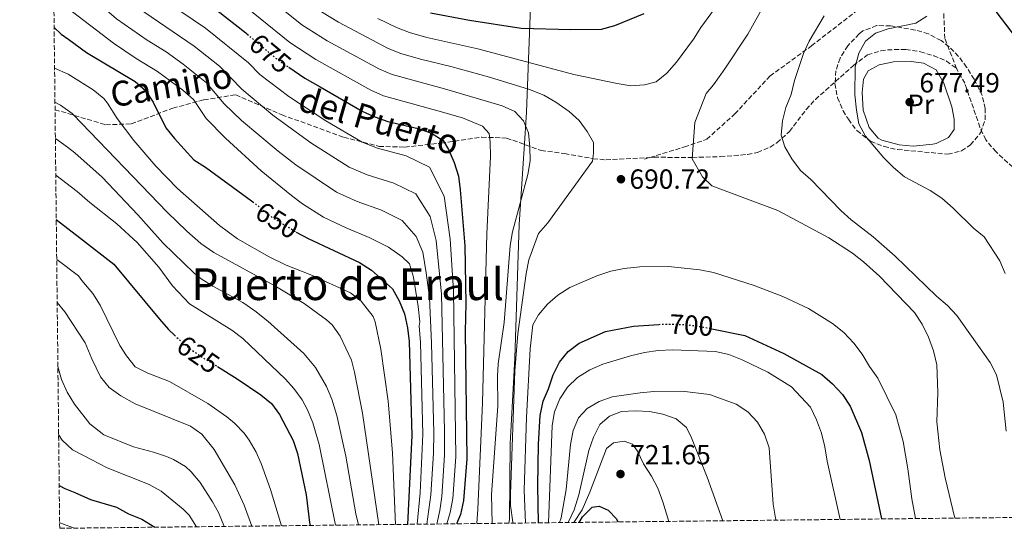
# Model space of a CAD drawing. Units: metres. Extents: x 576749 to 580187, y 4728858 to 4731215.
# Drawn here: x 576760 to 577116, y 4728858 to 4729042 of the extents above; entities that cross this region are included whole.
import ezdxf
from ezdxf.enums import TextEntityAlignment as Align

# ---------------------------------------------------------------- set-up
doc = ezdxf.new("R2010")
doc.units = ezdxf.units.M
doc.header["$MEASUREMENT"] = 0
doc.linetypes.add('DGN Style 3', pattern=[2.435890702152634, 1.739921930109024, -0.6959687720436097])
doc.linetypes.add('DGN Style 5', pattern=[1.217945351076317, 0.5219765790327072, -0.6959687720436097])
for name, color, linetype, lineweight in [('Cota de curva de nivel directora', 7, 'Continuous', 0), ('Cota de punto acotado terreno', 7, 'Continuous', 0), ('Curva de nivel directora', 30, 'Continuous', 30), ('Curva de nivel directora no vista', 30, 'DGN Style 5', 30), ('Curva de nivel intermedia', 30, 'Continuous', 0), ('Etiqueta de uso rústico', 92, 'Continuous', 0), ('Límite de municipio', 7, 'Continuous', 0), ('Línea de cambio de uso (parcela vista)', 92, 'Continuous', 0), ('Punto acotado terreno (símbolo)', 7, 'Continuous', 0), ('Senda', 7, 'DGN Style 3', 0), ('Texto de Área (paraje) menor', 7, 'Continuous', 0), ('Zona arbolada', 92, 'DGN Style 3', 0)]:
    doc.layers.add(name, color=color, linetype=linetype, lineweight=lineweight)
doc.styles.add('Style-Arial', font='arial.ttf')

# ---------------------------------------------------------------- blocks, each defined once
blk = doc.blocks.new('5PATER')
at = {"layer": 'Punto acotado terreno (símbolo)', "linetype": 'Continuous', "lineweight": 0}
h = blk.add_hatch(color=51, dxfattribs=at)
edge = h.paths.add_edge_path()
edge.add_ellipse((0, 0), major_axis=(-0.1095731443231308, -0.1110710700762829), ratio=0.9994222409660317, start_angle=0, end_angle=360)

msp = doc.modelspace()

# ---------------------------------------------------------------- linework, layer by layer
at = {"layer": 'Curva de nivel directora', "color": 30, "linetype": 'Continuous', "lineweight": 30, "flags": 128}
for points, elevation in [([(577120.339999999, 4729035.08), (577110.9899999994, 4729047.289999999), (577108.7299999995, 4729052.130000004), (577107.2199999986, 4729056.9), (577106.1900000003, 4729061.9), (577105.4799999995, 4729067.310000001), (577105.1299999986, 4729077.41), (577106.11, 4729103.080000001), (577109.6599999993, 4729123.49), (577113.3799999988, 4729138.680000001), (577115.0499999984, 4729148.67), (577120.6599999986, 4729168.84)], 675.0000000000001), ([(576771.4000000005, 4729101.029999999), (576773.9500000008, 4729096.99), (576779.2399999994, 4729089.220000001), (576782.3799999997, 4729085.340000001), (576791.6600000003, 4729074.699999999), (576798.8799999999, 4729067.780000002), (576809.5499999983, 4729059.760000001), (576830.9399999991, 4729045.199999999), (576841.4399999998, 4729037), (576841.9599999984, 4729036.570000002)], 675.0000000000007), ([(576985.399999999, 4729043.949999999), (576974.8099999987, 4729039.550000001), (576969.9899999995, 4729038.29), (576959.0999999997, 4729038.140000001), (576941.0799999997, 4729038.620000001), (576922.3499999989, 4729041.5), (576908.2699999996, 4729044.190000001)], 700.0000000000001), ([(576772.089999999, 4729039.020000001), (576774.6500000004, 4729036.630000002), (576777.3700000006, 4729034.66), (576783.8300000003, 4729029.970000001), (576801.41, 4729019.500000001), (576805.1699999997, 4729016.199999999), (576807.9700000002, 4729011.95), (576812.539999999, 4729002.770000001), (576815.6500000004, 4728998.850000001), (576822.6799999999, 4728991.210000004), (576826.8699999988, 4728988.480000001), (576843.5499999998, 4728976.350000001), (576843.9700000001, 4728976.010000001)], 650.0000000000005), ([(576856.999999999, 4729024.600000001), (576862.7900000003, 4729020.710000004), (576868.329999999, 4729017.529999999), (576883.6, 4729008.77), (576885.0599999994, 4729008.080000003), (576888.1299999983, 4729006.640000002), (576892.8600000002, 4729004.99), (576903.8599999995, 4729002.42), (576908.6200000005, 4729000.820000002), (576912.8299999993, 4728998.11), (576914.7499999994, 4728994.830000001), (576916.8899999984, 4728990.180000001), (576918.339999999, 4728985.300000001), (576919.0399999986, 4728980.350000001), (576920.6900000004, 4728960.01), (576921.0300000003, 4728939.210000001), (576920.7599999999, 4728929.060000001), (576921.4300000003, 4728883.119999999), (576920.239999999, 4728868), (576919.1799999995, 4728862.960000004), (576917.6799999997, 4728859.59)], 675.0000000000003), ([(576772.86, 4728969.640000001), (576781.2799999999, 4728963.130000002), (576793.7399999988, 4728953.4), (576810.1600000008, 4728933.59), (576813.5199999979, 4728929.780000002), (576815.6599999992, 4728927.720000003)], 625.0000000000005), ([(576859.7199999992, 4728965.01), (576864.0399999998, 4728962.740000002), (576882.5499999993, 4728954.03), (576886.9699999982, 4728951.27), (576894.4999999986, 4728944.560000002), (576896.9799999996, 4728940.230000001), (576898.8899999985, 4728935.430000002), (576899.9999999994, 4728930.42), (576900.5800000007, 4728925.470000002), (576901.5599999995, 4728891.470000003), (576899.9900000005, 4728859.390000001)], 650.0000000000006), ([(576947.2899999992, 4728859.930000002), (576947.1399999993, 4728873.270000001), (576947.3600000006, 4728888.430000001), (576947.9199999995, 4728898.740000002), (576948.9799999989, 4728903.859999999), (576950.9999999995, 4728908.430000001), (576952.6800000003, 4728913.41), (576954.9800000003, 4728917.980000001), (576958.0999999985, 4728921.890000001), (576962.0999999995, 4728924.939999999), (576971.5599999987, 4728929.119999999), (576981.769999999, 4728930.99), (576990.8899999985, 4728931.67)], 700.0000000000005), ([(577010.0099999983, 4728930.090000002), (577021.9499999986, 4728927.600000001), (577036.1599999999, 4728921.100000001), (577049.7999999991, 4728913.52), (577053.7399999995, 4728910.210000002), (577057.3499999995, 4728906.32), (577060.1199999988, 4728902.160000001), (577064.2699999996, 4728892.609999999), (577066.9299999994, 4728882.439999999), (577071.3999999998, 4728861.34)], 700.0000000000007), ([(576831.2000000004, 4728916.420000001), (576838.3099999984, 4728912.020000001), (576846.82, 4728906.250000001), (576850.7499999994, 4728903.11), (576853.6599999996, 4728899.04), (576858.5700000003, 4728889.74), (576860.1999999997, 4728885.01), (576863.2899999988, 4728870.07), (576864.4699999989, 4728860.020000001), (576864.6799999991, 4728858.99)], 625.0000000000007), ([(576773.9299999984, 4728873.460000001), (576775.9199999999, 4728872.41), (576779.579999999, 4728870.859999999), (576785.2999999988, 4728868.420000001), (576786.4900000001, 4728867.990000002), (576794.690000001, 4728865.590000001), (576799.0499999997, 4728863.140000002), (576803.7699999983, 4728861.310000001), (576808.5200000001, 4728858.36)], 600.0000000000006), ([(576961.9999999988, 4728860.100000001), (576963.2399999994, 4728862.060000001), (576966.7199999995, 4728865.650000001), (576969.3499999981, 4728865.92), (576972.5899999992, 4728864.54), (576975.5700000008, 4728861.42), (576976.0699999993, 4728860.26)], 725.0000000000005)]:
    msp.add_lwpolyline(points, dxfattribs=dict(at, elevation=elevation))
at = {"layer": 'Curva de nivel directora no vista', "color": 30, "linetype": 'DGN Style 5', "lineweight": 30, "flags": 128}
for points, elevation in [([(576841.9599999984, 4729036.570000002), (576853.0699999996, 4729027.25), (576856.999999999, 4729024.600000001)], 675.0000000000005), ([(576843.9700000001, 4728976.010000001), (576850.8599999989, 4728970.470000003), (576859.6099999996, 4728965.060000001), (576859.7199999992, 4728965.01)], 650.0000000000005), ([(576990.8899999985, 4728931.67), (576991.8600000008, 4728931.75), (576996.9900000006, 4728931.760000002), (577001.9799999995, 4728931.45), (577007.0600000002, 4728930.699999999), (577010.0099999983, 4728930.090000002)], 700.0000000000005), ([(576815.6599999992, 4728927.720000003), (576817.2100000004, 4728926.230000001), (576821.0399999993, 4728923.010000001), (576825.1699999999, 4728920.150000001), (576831.2000000004, 4728916.420000001)], 625.0000000000005)]:
    msp.add_lwpolyline(points, dxfattribs=dict(at, elevation=elevation))
at = {"layer": 'Curva de nivel intermedia', "color": 30, "linetype": 'Continuous', "lineweight": 0, "flags": 128}
for points, elevation in [([(576771.1900000003, 4729120.259999999), (576772.9200000004, 4729115.92), (576785.9699999995, 4729092.539999999), (576796.5700000008, 4729080.649999999), (576803.7800000015, 4729074.149999999), (576813.7999999997, 4729066.65), (576835.9200000013, 4729050.98), (576857.3900000001, 4729033.609999999), (576866.8300000015, 4729027.439999999), (576886.7000000001, 4729016.32), (576891.2799999999, 4729014.289999999), (576910.9699999996, 4729008.849999998), (576919.8299999998, 4729006.289999999), (576927.13, 4729003.37), (576929.4900000005, 4729000.609999999), (576929.8700000005, 4728997.489999999), (576929.9700000009, 4728992.489999999), (576928.6600000011, 4728964.350000001), (576927.13, 4728903.27), (576925.4400000002, 4728864.930000001), (576924.990000001, 4728859.679999999)], 680), ([(576771.5700000003, 4729086.140000001), (576773.9199999995, 4729083.729999999), (576774.730000001, 4729082.770000001), (576792.190000002, 4729063.789999999), (576797.9000000008, 4729058.939999999), (576804.5800000017, 4729053.9), (576826.8700000009, 4729038.720000002), (576842.4500000002, 4729026.189999999), (576846.5700000018, 4729021.96), (576857.0000000012, 4729014.019999998), (576870.3699999999, 4729005.279999998), (576883.4900000005, 4728997.59), (576889.1299999997, 4728995.34), (576899.4100000015, 4728992.59), (576907.8899999995, 4728988.479999999), (576913.2699999998, 4728978.01), (576915.3600000017, 4728962.439999999), (576916.570000001, 4728943.8), (576917.4000000003, 4728883.79), (576916.3099999995, 4728868.699999998), (576915.410000001, 4728863.67), (576914.1400000014, 4728859.55)], 670.0000000000002), ([(576771.7100000011, 4729073.409999999), (576775.4200000016, 4729070.220000001), (576790.9200000003, 4729054.609999999), (576799.5999999995, 4729048.029999998), (576822.8099999996, 4729032.239999999), (576831.9600000004, 4729025.009999999), (576840.0600000008, 4729016.67), (576851.220000001, 4729007.33), (576864.9400000006, 4728997.319999999), (576878.8400000011, 4728988.550000001), (576885.4000000014, 4728985.699999998), (576894.9700000002, 4728982.759999999), (576902.9499999998, 4728978.850000001), (576908.2000000002, 4728970.720000001), (576910.260000001, 4728961.970000001), (576912.2100000002, 4728942.589999998), (576913.3800000014, 4728893.03), (576913.3800000014, 4728884.46), (576912.370000001, 4728869.399999999), (576911.6400000001, 4728864.38), (576910.5200000004, 4728859.509999999)], 665), ([(577098.0200000008, 4728861.639999999), (577094.4800000002, 4728876.190000001), (577092.5500000012, 4728886.34), (577091.4600000004, 4728896.499999999), (577091.8499999995, 4728907.039999999), (577091.4400000004, 4728917.060000001), (577090.22, 4728922.140000001), (577088.480000001, 4728927.039999999), (577086.1699999998, 4728931.779999999), (577083.4200000005, 4728935.960000001), (577070.7400000005, 4728949.089999998), (577064.9600000002, 4728954.34), (577060.9800000016, 4728957.37), (577052.3600000005, 4728963.009999999), (577033.9699999995, 4728972.890000001), (577010.0400000018, 4728981.81), (577006.6500000011, 4728985.039999999), (577002.9100000015, 4728991.480000001), (577003.9199999997, 4729004.65), (577007.9600000008, 4729015.09), (577010.650000002, 4729018.279999998), (577014.8000000005, 4729024.079999999), (577023.0800000018, 4729036.569999998), (577044.1900000009, 4729074.359999999)], 690), ([(576771.8300000018, 4729062.07), (576776.0700000019, 4729058.310000001), (576794.6300000007, 4729042.17), (576805.790000001, 4729034.380000001), (576812.6300000006, 4729030.140000001), (576818.7500000005, 4729025.769999999), (576827.2199999996, 4729019.009999999), (576833.5600000009, 4729011.380000001), (576839.900000002, 4729005.380000002), (576853.1200000009, 4728994.319999999), (576859.5100000014, 4728989.359999999), (576874.2000000009, 4728979.5), (576881.6799999998, 4728976.050000002), (576890.5199999999, 4728972.92), (576898.000000001, 4728969.220000001), (576903.1399999998, 4728963.430000001), (576905.470000001, 4728957.759999999), (576906.7300000017, 4728950.310000001), (576907.8499999993, 4728941.380000002), (576908.6800000007, 4728924.899999999), (576909.4400000008, 4728892.509999999), (576909.3600000005, 4728885.130000001), (576908.4400000017, 4728870.100000001), (576906.9599999997, 4728859.470000001)], 660.0000000000001), ([(576840.89, 4729056.769999999), (576861.7100000007, 4729039.98), (576870.8800000016, 4729034.180000001), (576889.8099999991, 4729023.88), (576894.4200000004, 4729021.939999999), (576913.3099999998, 4729016.869999998), (576934.1900000009, 4729010.659999998), (576938.8400000001, 4729008.600000001), (576941.9500000015, 4729005.279999998), (576943.6700000003, 4729000.859999999), (576944.2600000004, 4728995.849999999), (576944.2699999993, 4728990.849999999), (576943.4600000002, 4728985.890000001), (576937.9800000017, 4728965.09), (576937.1200000013, 4728960.159999999), (576934.9500000009, 4728932.329999999), (576932.7900000017, 4728917.460000001), (576932.5000000012, 4728912.999999999), (576932.6100000007, 4728902.13), (576930.3900000011, 4728870.210000001), (576930.6400000014, 4728859.739999999)], 685.0000000000002), ([(576889.2700000005, 4729042.179999999), (576896.0200000008, 4729038.989999999), (576900.7100000002, 4729037.230000001), (576906.9100000005, 4729035.409999999), (576925.3900000011, 4729031.279999998), (576960.0800000011, 4729021.939999999), (576975.7600000009, 4729018.699999998), (576980.7300000018, 4729017.95), (576985.7300000021, 4729018.210000001), (576989.9100000019, 4729019.310000001), (576993.7699999998, 4729022.51), (576997.2800000012, 4729026.41), (577003.41, 4729034.73), (577006.0699999998, 4729038.970000001), (577012.3100000005, 4729047.57)], 695), ([(576903.4700000006, 4728859.429999999), (576904.51, 4728870.800000001), (576905.5000000001, 4728891.99), (576904.6300000006, 4728925.179999999), (576904.1400000012, 4728931.16), (576904.3500000013, 4728932.630000001), (576903.8300000004, 4728938.189999999), (576902.0600000002, 4728948.739999999), (576900.6699999999, 4728953.55), (576898.0700000004, 4728956.140000001), (576893.0600000013, 4728959.59), (576886.0800000009, 4728963.09), (576877.9500000015, 4728966.399999999), (576869.5499999995, 4728970.449999998), (576861.9800000011, 4728975.249999999), (576857.9600000001, 4728978.239999999), (576847.0099999999, 4728987.180000001), (576834.1300000009, 4728999.029999999), (576827.0600000009, 4729006.099999999), (576822.480000001, 4729013.019999999), (576818.7100000003, 4729016.329999999), (576809.5300000004, 4729023.079999999), (576801.780000001, 4729027.8), (576793.6200000005, 4729033.27), (576776.7300000014, 4729046.210000002)], 655), ([(576866.0300000013, 4729046.350000001), (576874.9299999997, 4729040.92), (576892.9200000005, 4729031.430000001), (576897.5600000008, 4729029.579999999), (576904.6100000006, 4729027.519999999), (576915.6600000013, 4729024.899999999), (576929.6500000014, 4729021.039999999), (576944.1300000009, 4729016.600000001), (576949.2800000006, 4729014.559999999), (576953.560000001, 4729011.98), (576958.4900000019, 4729008.630000002), (576962.01, 4729005.390000001), (576965.0000000007, 4729001.409999999), (576967.2200000002, 4728997.369999998), (576967.2500000015, 4728993.539999999), (576966.8899999994, 4728990.609999999), (576950.690000001, 4728968.32), (576947.3899999997, 4728964.560000001), (576943.790000001, 4728955.019999999), (576942.8299999998, 4728950.009999999), (576939.8400000016, 4728928.300000001), (576938.8300000011, 4728914.84), (576937.2599999999, 4728870.249999999), (576937.2199999996, 4728866.25), (576938.1100000015, 4728860.210000001), (576938.1200000005, 4728859.819999999)], 690), ([(577116.5300000003, 4728893.109999998), (577115.4999999999, 4728903.509999999), (577113.0000000009, 4728913.399999999), (577110.8000000014, 4728917.890000001), (577098.6800000002, 4728934.88), (577095.2699999993, 4728938.529999999), (577091.3399999999, 4728941.92), (577076.3600000018, 4728956.359999999), (577068.4699999995, 4728963.3), (577060.4699999997, 4728969.5), (577056.7500000005, 4728972.849999999), (577045.9200000009, 4728984.02), (577042.1500000001, 4728987.34), (577039.0000000009, 4728991.480000001), (577036.4800000017, 4728995.800000002), (577035.0900000016, 4729000.06), (577035.6600000014, 4729005.189999999), (577036.8000000013, 4729010.06), (577038.7700000006, 4729014.789999999), (577040.010000001, 4729019.779999998), (577043.1900000017, 4729029.550000001), (577045.2600000015, 4729034.099999999), (577050.6500000006, 4729043.25)], 685.0000000000001), ([(577116.1400000014, 4728950.060000001), (577114.2500000005, 4728954.689999999), (577108.5599999996, 4728963.269999999), (577104.7300000008, 4728966.480000001), (577097.3900000004, 4728973.74), (577093.2300000008, 4728977.249999999), (577089.0800000001, 4728980.03), (577079.7500000005, 4728984.99), (577075.8099999997, 4728988.380000001), (577072.2900000016, 4728991.930000001), (577065.6399999997, 4728999.730000001), (577063.2700000004, 4729004.140000001), (577062.3499999995, 4729009.140000001), (577061.7800000019, 4729014.659999999), (577061.9299999992, 4729024.789999999), (577063.2000000011, 4729029.680000001), (577065.6599999998, 4729034.029999999), (577069.2500000017, 4729036.949999999), (577073.8800000009, 4729038.48), (577083.8899999999, 4729040.560000001), (577087.8799999999, 4729043.06)], 680), ([(576772.2499999999, 4729024.3), (576777.1900000018, 4729022.159999998), (576778.0900000003, 4729021.49), (576786.1700000005, 4729016.460000001), (576790.0599999997, 4729013.300000001), (576791.4500000001, 4729011.689999999), (576794.9200000013, 4729006.15), (576800.9299999995, 4728998.159999999), (576808.8600000021, 4728988.81), (576816.7099999998, 4728980.84), (576831.9100000013, 4728967.369999997), (576838.4900000016, 4728962.570000002), (576849.8500000008, 4728956.050000001), (576856.0300000011, 4728953.050000002), (576864.9900000021, 4728949.59), (576879.2800000014, 4728943.09), (576883.1900000008, 4728940.039999999), (576887.5200000004, 4728934.49), (576888.2800000003, 4728932.55), (576890.3500000001, 4728922.749999999), (576892.9200000005, 4728903.970000002), (576894.5099999999, 4728885.259999998), (576895.5900000016, 4728859.34)], 645.0000000000001), ([(576772.3900000006, 4729011.98), (576774.3900000011, 4729010.88), (576778.6, 4729007.859999998), (576778.8400000014, 4729007.67), (576812.9300000002, 4728972.279999998), (576820.1000000006, 4728965.32), (576825.1299999999, 4728960.930000001), (576829.9199999997, 4728957.680000001), (576851.9299999997, 4728945.600000001), (576862.5900000014, 4728939.180000001), (576870.6400000004, 4728933.369999998), (576872.6600000008, 4728931.509999999), (576875.5300000008, 4728927.420000001), (576879.6500000003, 4728918.789999999), (576880.8000000013, 4728914.359999998), (576883.6700000013, 4728899.630000001), (576889.5800000011, 4728859.27)], 640), ([(576772.5300000014, 4728998.890000001), (576776.8699999999, 4728995.779999999), (576779.6100000002, 4728993.699999998), (576789.4299999995, 4728984.849999999), (576802.4200000003, 4728971.289999999), (576811.5900000012, 4728960.99), (576822.7200000002, 4728950.15), (576825.2500000005, 4728948.140000001), (576829.4900000006, 4728945.489999999), (576840.3800000004, 4728939.550000001), (576844.7100000001, 4728936.63), (576849.4200000018, 4728932.850000001), (576862.4800000018, 4728921.140000001), (576866.7000000018, 4728916.100000001), (576870.6100000012, 4728909.26), (576872.5600000003, 4728904.630000001), (576874.4300000012, 4728898.699999998), (576877.5899999995, 4728884.029999999), (576881.2500000007, 4728863.230000001), (576882.2600000009, 4728859.189999999)], 635.0000000000001), ([(576772.6800000012, 4728985.56), (576780.3700000002, 4728979.730000001), (576784.9800000014, 4728975.689999999), (576794.7600000004, 4728968.039999999), (576802.0800000007, 4728961.239999998), (576809.9500000007, 4728952.340000001), (576814.9400000018, 4728945.59), (576821.0199999993, 4728939.130000001), (576836.4000000019, 4728929.58), (576840.3800000004, 4728926.569999999), (576855.820000001, 4728911.819999999), (576858.8600000008, 4728908.490000002), (576861.8, 4728904.439999999), (576863.7800000005, 4728900.75), (576865.7300000017, 4728896.13), (576868.0400000007, 4728888.230000001), (576873.9100000003, 4728859.100000001)], 630.0000000000001), ([(576773.020000001, 4728955.13), (576780.8999999999, 4728949.17), (576782.1400000005, 4728947.510000001), (576786.0900000001, 4728942.890000001), (576788.760000001, 4728938.659999999), (576795.8300000011, 4728924.039999999), (576798.2899999997, 4728920.289999999), (576801.4000000011, 4728916.380000001), (576805.9500000018, 4728914.05), (576813.86, 4728911.019999999), (576827.6700000011, 4728903.029999998), (576834.5599999999, 4728898.260000001), (576837.3600000006, 4728895.949999999), (576840.8299999996, 4728892.349999999), (576842.6700000014, 4728889.789999999), (576845.2000000017, 4728885.449999998), (576847.0200000011, 4728881.38), (576850.3899999995, 4728871.960000001), (576854.3400000012, 4728858.880000001)], 620), ([(576942.6100000008, 4728859.88), (576942.2000000018, 4728871.76), (576943.0600000002, 4728898.07), (576944.35, 4728922.81), (576945.2599999995, 4728931.560000001), (576947.3400000005, 4728935.140000001), (576950.5500000002, 4728938.970000001), (576954.3800000013, 4728942.220000001), (576958.6600000017, 4728944.980000001), (576968.5000000009, 4728949.199999998), (576973.500000001, 4728950.859999998), (576978.3899999994, 4728951.88), (576984.0100000009, 4728952.529999998), (576994.4400000002, 4728952.58), (577005.7000000011, 4728951.359999999), (577010.660000001, 4728950.38), (577025.3400000016, 4728945.669999998), (577035.7799999999, 4728941.769999998), (577045, 4728937.419999998), (577053.7500000007, 4728932.039999999), (577057.8500000001, 4728928.739999999), (577061.3800000016, 4728924.929999998), (577064.4100000004, 4728920.949999999), (577067.1300000006, 4728916.470000001), (577070.1700000004, 4728912.239999999), (577076.5899999999, 4728899.009999999), (577079.3400000014, 4728889.369999999), (577081.0300000011, 4728879.51), (577082.4200000014, 4728868.630000001), (577083.7400000002, 4728861.480000001)], 695), ([(576773.1900000009, 4728939.54), (576775.9600000002, 4728936.220000001), (576783.3699999999, 4728924.96), (576785.7000000011, 4728919.239999999), (576788.8700000006, 4728912.699999999), (576792.0300000012, 4728908.83), (576796.2800000003, 4728905.9), (576801.4400000012, 4728902.980000001), (576821.4000000014, 4728894.840000001), (576825.5600000012, 4728892.039999997), (576829.9600000001, 4728886.439999999), (576837.5300000005, 4728873.710000001), (576840.89, 4728866.330000001), (576843.6300000004, 4728858.749999999)], 615), ([(576950.9900000006, 4728859.970000001), (576952.2600000001, 4728895.07), (576953.1200000007, 4728900.029999998), (576955.0499999997, 4728904.720000001), (576957.8100000002, 4728909.01), (576961.4600000001, 4728912.429999999), (576965.9400000017, 4728915.289999999), (576970.5999999997, 4728917.269999999), (576980.6400000004, 4728920.259999999), (576985.6800000005, 4728921.460000002), (576990.6200000005, 4728922.230000001), (576995.8100000004, 4728922.51), (577011.3400000005, 4728921.84), (577016.230000001, 4728920.82), (577021.0299999999, 4728918.849999999), (577030.3000000014, 4728914.439999999), (577038.9100000013, 4728909.119999999), (577045.7900000013, 4728901.73), (577047.9100000003, 4728897.17), (577049.7699999999, 4728892.300000002), (577050.9299999999, 4728887.439999999), (577051.8100000006, 4728882.289999999), (577056.5, 4728861.17)], 705), ([(576773.4500000001, 4728916.48), (576774.8000000002, 4728911.800000001), (576776.7900000017, 4728907.21), (576779.5000000007, 4728902.829999999), (576784.9700000002, 4728895.739999999), (576790.0700000009, 4728891.720000001), (576800.8600000001, 4728887.390000001), (576808.0599999996, 4728885.539999997), (576812.7800000004, 4728883.929999999), (576815.2800000015, 4728882.869999999), (576819.5700000008, 4728880.300000001), (576821.700000001, 4728878.369999999), (576824.9000000019, 4728874.519999999), (576829.4400000013, 4728867.550000001), (576831.5300000013, 4728863.640000001), (576833.4900000015, 4728859.029999998), (576833.61, 4728858.640000001)], 609.9999999999999), ([(576954.9700000014, 4728860.019999999), (576955.5800000017, 4728861.710000001), (576957.3800000009, 4728872.039999999), (576958.9700000001, 4728888.24), (576959.9100000011, 4728893.279999998), (576961.7599999997, 4728897.920000001), (576964.9500000015, 4728901.24), (576969.2600000009, 4728903.779999999), (576973.9600000015, 4728905.539999999), (576984.0900000014, 4728906.98), (576989.1000000003, 4728907.439999998), (576999.1699999999, 4728907.59), (577009.2700000006, 4728906.289999999), (577018.8500000007, 4728902.789999999), (577023.0400000016, 4728900.070000002), (577026.5900000011, 4728896.34), (577029.0900000001, 4728891.939999999), (577030.7500000007, 4728887.069999998), (577032.3100000009, 4728866.659999999), (577033.0599999997, 4728861.65), (577033.3100000002, 4728860.899999999)], 710.0000000000001), ([(576958.0400000003, 4728860.05), (576960.2500000009, 4728864.63), (576961.9100000017, 4728870.109999998), (576965.5599999995, 4728886.079999999), (576967.2900000017, 4728890.890000001), (576969.5899999995, 4728895.470000001), (576973.0000000005, 4728898.49), (576977.3800000013, 4728900.140000001), (576982.3600000013, 4728900.48), (576987.4700000009, 4728900.16), (576992.3900000006, 4728899.17), (576997.1000000001, 4728897.51), (577000.92, 4728894.390000002), (577002.7599999995, 4728890.67), (577008.3699999999, 4728876.439999999), (577014.0899999997, 4728860.689999999)], 715.0000000000001), ([(576773.7200000006, 4728891.880000001), (576775.0000000013, 4728889.880000001), (576778.7899999999, 4728886.279999999), (576785.6900000023, 4728882.71), (576791.26, 4728879.769999999), (576806.5300000008, 4728873.789999999), (576810.8500000014, 4728871.329999999), (576818.8300000011, 4728864.849999999), (576820.9000000008, 4728862.679999999), (576823.65, 4728858.53)], 605.0000000000001), ([(576960.1400000014, 4728860.07), (576963.140000001, 4728864.599999999), (576965.9700000007, 4728871.020000001), (576971.9000000006, 4728886.83), (576974.5000000002, 4728888.81), (576978.2799999999, 4728889.500000001), (576981.350000001, 4728888.32), (576983.2100000007, 4728885.800000002), (576985.3499999997, 4728881.279999999), (576988.1900000006, 4728876.87), (576990.4900000007, 4728872.429999999), (576992.2800000011, 4728867.509999999), (576994.5400000007, 4728860.460000001)], 720), ([(576774.0700000015, 4728860.01), (576774.5000000007, 4728859.819999999), (576774.730000001, 4728859.730000001), (576779.4800000007, 4728858.029999999)], 595.0000000000001)]:
    msp.add_lwpolyline(points, dxfattribs=dict(at, elevation=elevation))
at = {"layer": 'Límite de municipio', "color": 7, "linetype": 'Continuous', "lineweight": 0}
msp.add_polyline3d([(576936.6600000003, 4728859.810000001, 689.0300000000001), (576936.8299999982, 4728861.180000001, 689.25), (576937.129999999, 4728888.49, 689.33), (576938.7800000012, 4728919.49, 689.6800000000002), (576940.3399999999, 4728967.77, 685.7), (576941.7899999992, 4728989.869999999, 684.2), (576942.129999999, 4728995.15, 684.2800000000001), (576943.0100000016, 4729008.439999999, 686.47), (576944.9100000003, 4729059.26, 716.49), (576942.5399999992, 4729066.59, 722.36), (576938.9600000009, 4729068.33, 725.87), (576919.2100000009, 4729073.540000001, 736.71), (576899.2800000012, 4729082.300000001, 747.2900000000001), (576882.6099999994, 4729095.17, 739.7800000000001), (576853.7899999992, 4729125.029999999, 775.2), (576831.5300000012, 4729147.859999999, 779.1800000000002), (576827.379999999, 4729154.790000001, 779.6600000000001), (576816.8500000016, 4729184.76, 743.14), (576802.7399999984, 4729226.609999999, 737.51), (576795.7699999996, 4729245.09, 739.6900000000002)], dxfattribs=at)
at = {"layer": 'Línea de cambio de uso (parcela vista)', "color": 92, "linetype": 'Continuous', "lineweight": 0}
msp.add_polyline3d([(577082.8499999996, 4728996.119999999, 678.3399999999965), (577077.8799999999, 4728996.609999999, 678.3399999999965), (577071.5999999996, 4728998.24, 678.5099999999948), (577070.1900000004, 4728999.029999999, 678.5899999999965), (577067.0300000003, 4729002.880000001, 678.8300000000017), (577064.8600000005, 4729009.060000001, 678.8300000000017), (577064.4600000001, 4729015.439999999, 678.8300000000017), (577064.9900000002, 4729020.350000001, 678.8300000000017), (577066.6699999999, 4729023.350000001, 678.8300000000017), (577070.6600000003, 4729025.52, 678.5899999999965), (577075.75, 4729026.52, 678.3399999999965), (577082.2999999998, 4729026.680000001, 678.3399999999965), (577086.6299999999, 4729026.060000001, 678.3399999999965), (577091.25, 4729023.67, 678.3399999999965), (577094.0599999996, 4729018.82, 678.3399999999965), (577096.9299999997, 4729010.300000001, 678.3399999999965), (577097.79, 4729005.91, 678.3399999999965), (577097.7800000003, 4729002.08, 678.1000000000058), (577095.7300000004, 4728999.199999999, 678.3399999999965), (577091.1799999997, 4728997.08, 678.3399999999965), (577090.0499999998, 4728996.83, 678.3399999999965), (577082.8499999996, 4728996.119999999, 678.3399999999965)], dxfattribs=at)
at = {"layer": 'Senda', "color": 7, "linetype": 'DGN Style 3', "lineweight": 0, "extrusion": (0.03303088535236878, 0.01001699992208391, 0.9994041326337408), "elevation": 67118.85477146649, "flags": 128}
msp.add_lwpolyline([(4358022.45522766, -1923384.593274284), (4358022.455227661, -1923386.543073856)], dxfattribs=at)
at = {"layer": 'Senda', "color": 7, "linetype": 'DGN Style 3', "lineweight": 0}
for points in [[(576987.5947741192, 4728991.995514427, 690.5427000000055), (577000.1399999999, 4728995.800000002, 690.0899999999965), (577008.1900000012, 4728998.58, 689.25), (577018.3599999989, 4729007.720000002, 687.8999999999943), (577031.0700000004, 4729021.420000001, 686.7899999999937), (577046.1099999987, 4729032.350000001, 684.600000000006), (577063.2800000015, 4729045.65, 682.6000000000058), (577081.2800000014, 4729060.750000001, 681.070000000007), (577092.510000001, 4729071.869999999, 678.6999999999972), (577095.6600000004, 4729075.630000001, 677.8000000000029)], [(577098.6099999986, 4729024.130000004, 676.6100000000006), (577094.3799999974, 4729034.960000002, 678.3099999999977), (577093.7499999994, 4729048.470000002, 678.9199999999983), (577095.229999999, 4729064.37, 677.8800000000048), (577095.6600000004, 4729075.630000001, 677.8000000000029)], [(576987.5947741192, 4728991.995514427, 690.4827999999982), (576989.1999999988, 4728992.08, 690.479999999996), (577002.9699999974, 4728992.010000001, 690.4100000000037), (577013.1799999999, 4728992.310000002, 688.9600000000065), (577022.9600000011, 4728993.100000001, 687.050000000003), (577026.6, 4728993.83, 686.1699999999983), (577031.1499999987, 4728995.720000001, 685.0800000000017), (577033.6000000006, 4728997.27, 684.820000000007), (577038.1600000004, 4729001.449999999, 684.4499999999971), (577044.2299999989, 4729009.330000001, 683.2599999999948), (577047.5199999991, 4729013.01, 682.6300000000047), (577061.3099999981, 4729025.210000002, 680.1699999999984), (577066.3999999975, 4729029.15, 679.1199999999955), (577071.1999999986, 4729030.540000001, 678.6999999999972), (577073.6200000015, 4729030.910000003, 678.6999999999972), (577080.2600000022, 4729031.090000001, 678.6999999999972), (577085.5500000007, 4729030.200000001, 678.6999999999972), (577090.3299999973, 4729028.779999999, 678.4400000000024), (577094.9499999996, 4729026.850000001, 678.2100000000065), (577098.6099999986, 4729024.130000004, 676.6100000000006)], [(577142.7100000009, 4728862.140000002, 678.5), (577146.4300000003, 4728868.57, 677.7200000000014), (577150.1099999994, 4728877.859999999, 676.5800000000019), (577151.3900000001, 4728882.650000002, 676.0099999999949), (577152.32, 4728890.130000001, 675.6199999999955), (577152.9699999982, 4728899.890000002, 675.7599999999949), (577153.4600000001, 4728912.460000004, 674.279999999999), (577153.4699999989, 4728923.070000002, 674.279999999999), (577153.0300000008, 4728930.790000001, 674.279999999999), (577152.4999999988, 4728935.78, 674.0399999999936), (577151.2499999994, 4728940.619999999, 673.7899999999936), (577148.8299999987, 4728945.800000001, 673.9900000000054), (577137.8999999987, 4728966.940000001, 676.3899999999995), (577133.5899999992, 4728973.840000001, 677.2899999999936), (577130.3299999981, 4728977.62, 677.8399999999967), (577124.3199999998, 4728983.53, 678.570000000007), (577112.8899999993, 4728994.040000002, 678.6999999999972), (577109.170000002, 4728998.369999999, 678.6999999999972), (577107.0599999976, 4729002.930000001, 678.6999999999972), (577101.5900000003, 4729018.83, 678.6999999999972), (577098.6099999986, 4729024.130000004, 676.6100000000006)], [(576772.4200000019, 4729009.279999999, 638.9700000000012), (576790.7300000003, 4729003.840000002, 642.6699999999983), (576800.0100000007, 4729004.140000001, 646.029999999999), (576815.0699999991, 4729009.840000001, 652.3399999999967), (576826.2699999998, 4729012.850000001, 656.8800000000047), (576837.800000001, 4729014.65, 663.179999999993), (576854.4599999997, 4729007.440000001, 666.1300000000048), (576876.8699999996, 4728999.330000001, 669.0399999999937), (576889.6799999995, 4728996.029999999, 670.3899999999995), (576898.9699999989, 4728995.730000002, 671.3999999999944), (576912.1000000006, 4728997.230000002, 674.4700000000012), (576926.8299999982, 4728999.330000001, 679.3300000000019), (576935.8000000003, 4728999.029999999, 682.1499999999944), (576948.2899999982, 4728994.529999999, 685.8899999999994), (576956.7399999973, 4728993.45, 687.7400000000052), (576967.0700000004, 4728991.57, 689.9900000000054), (576971.7199999974, 4728991.160000001, 690.5099999999948), (576987.5947741192, 4728991.995514427, 690.4827999999982)]]:
    msp.add_polyline3d(points, dxfattribs=at)
at = {"layer": 'Zona arbolada', "color": 92, "linetype": 'DGN Style 3', "lineweight": 0}
for points in [[(577633.2999999998, 4728867.710000001, 547.1999999999971), (576774.0999999996, 4728857.970000001, 592), (576759.6299999999, 4730162.050000001, 554.029999999999)], [(577069.6900000004, 4729039.66, 685.2200000000012), (577064.7400000002, 4729037.76, 685.570000000007), (577063.3399999999, 4729036.680000001, 685.6699999999983), (577059.2300000004, 4729032.350000001, 686.179999999993), (577056.4600000001, 4729027.880000001, 686.8099999999977), (577054.9500000002, 4729023.310000001, 687.3699999999953), (577054.5899999999, 4729018.699999999, 687.6300000000047), (577055.5300000003, 4729013.57, 687.6399999999994), (577057.5599999996, 4729008.890000001, 687.6399999999994), (577059.4500000002, 4729005.800000001, 687.6399999999994), (577062.5599999996, 4729001.710000001, 687.6399999999994), (577067.5099999999, 4728997.869999999, 687.6399999999994), (577072.3700000001, 4728995.930000001, 687.6399999999994), (577077.2599999999, 4728994.869999999, 687.6399999999994), (577095.4500000002, 4728993.180000001, 687.6399999999994), (577100.4199999999, 4728994.390000001, 687.6399999999994), (577103.6200000001, 4728996.550000001, 687.6399999999994), (577107.3300000001, 4729001.02, 687.1300000000047), (577108.9400000004, 4729005.640000001, 686.179999999993), (577108.9800000004, 4729009.66, 685.6699999999983), (577107.8600000005, 4729014.350000001, 685.6600000000036), (577105, 4729020.300000001, 685.6699999999983), (577102.2400000002, 4729024.67, 685.4199999999983), (577099.3300000001, 4729028.550000001, 685.1100000000006), (577095.8899999997, 4729032.050000001, 684.820000000007), (577093.0499999998, 4729034.26, 684.6900000000023), (577088.4000000004, 4729036.699999999, 684.5899999999965), (577083.6299999999, 4729038.060000001, 684.5899999999965), (577074.7000000002, 4729039.600000001, 684.9199999999983), (577069.6900000004, 4729039.66, 685.2200000000012)]]:
    msp.add_polyline3d(points, dxfattribs=at)

# ---------------------------------------------------------------- block references
at = {"layer": 'Punto acotado terreno (símbolo)', "color": 7, "linetype": 'Continuous', "lineweight": 0, "xscale": 10, "yscale": 10, "zscale": 10}
for p in [(577081.6399999991, 4729012.010000001, 677.4900000000057), (576977.1800000002, 4728984.140000001, 690.7200000000012), (576977.0100000004, 4728877.570000002, 721.6499999999946)]:
    msp.add_blockref('5PATER', p, dxfattribs=at)

# ---------------------------------------------------------------- texts
at = {"color": 7, "linetype": 'Continuous', "lineweight": 0, "style": 'Style-Arial'}
for s, rotation, p in [('Camino', 9.575999999999999, (576815.1930715443, 4729013.760628712, 650.8699999999953)), ('del Puerto', 343.936, (576888.4222840972, 4729000.905041004, 670.6199999999953))]:
    msp.add_text(s, height=9, rotation=rotation, dxfattribs=at).set_placement(p, align=Align.CENTER)
at = {"layer": 'Cota de curva de nivel directora', "color": 7, "linetype": 'Continuous', "lineweight": 0, "style": 'Style-Arial'}
for s, rotation, p in [('675', 319.99968, (576850.256160343, 4729029.605570761, 675)), ('650', 328.30415, (576852.778840752, 4728969.284208057, 650)), ('700', 356.5023, (577002.6342523328, 4728931.411833032, 700)), ('625', 325.27527, (576824.2315132963, 4728920.799452489, 625))]:
    msp.add_text(s, height=7.000000000000002, rotation=rotation, dxfattribs=at).set_placement(p, align=Align.MIDDLE_CENTER)
at = {"layer": 'Cota de punto acotado terreno', "color": 7, "linetype": 'Continuous', "lineweight": 0, "style": 'Style-Arial'}
for s, p in [('677.49', (577085.1399999999, 4729015.510000001, 677.4900000000052)), ('690.72', (576980.2600000006, 4728980.689999999, 690.7200000000012)), ('721.65', (576980.510000001, 4728881.070000002, 721.6499999999943))]:
    msp.add_text(s, height=7.000000000000002, dxfattribs=at).set_placement(p)
at = {"layer": 'Etiqueta de uso rústico', "color": 92, "linetype": 'Continuous', "lineweight": 0, "style": 'Style-Arial'}
msp.add_text('Pr', height=7.000000000000002, dxfattribs=at).set_placement((577085.6354566094, 4729011.240010001, 677.5599999999977), align=Align.MIDDLE_CENTER)
at = {"layer": 'Texto de Área (paraje) menor', "color": 7, "linetype": 'Continuous', "lineweight": 0, "style": 'Style-Arial'}
msp.add_text('Puerto de Eraul', height=11.5, dxfattribs=at).set_placement((576878.2866333694, 4728946.210010002, 638.8399999999965), align=Align.MIDDLE_CENTER)

doc.saveas('drawing.dxf')
